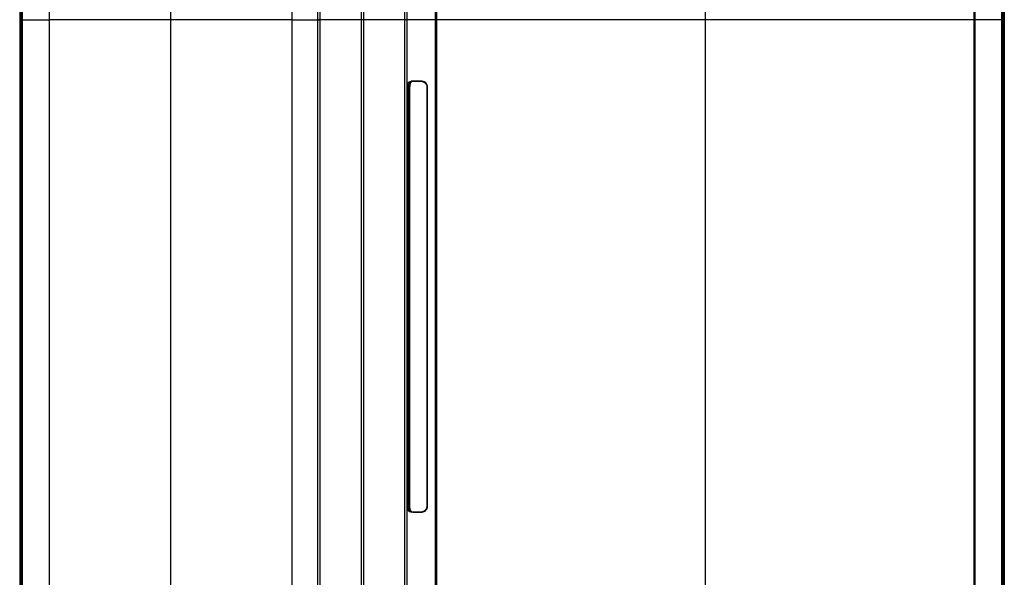
# Model space of a CAD drawing. Units: millimetres. Extents: x -400 to 400, y -100 to 1712.
# Drawn here: x -400 to 400, y 353 to 806 of the extents above; entities that cross this region are included whole.
import ezdxf

# ---------------------------------------------------------------- set-up
doc = ezdxf.new("R2010")
doc.units = ezdxf.units.MM
doc.layers.add('Calque 01', color=7, linetype='Continuous', true_color=0x000000)

msp = doc.modelspace()

# ---------------------------------------------------------------- linework, layer by layer
at = {"layer": 'Calque 01', "color": 252, "true_color": 0x878c8c}
for p, q in [((-400, 1705.86, 618.33), (-400, -94.14, 618.33)), ((-399, 1705.86, 560.33), (-399, -94.14, 560.33)), ((-398, 1705.86, 618.33), (-398, -94.14, 618.33)), ((-277.51, 1705.86, 698.33), (-277.51, -94.14, 698.33)), ((-277.51, 1705.86, 700.33), (-277.51, -94.14, 700.33)), ((-122.49, 1705.86, 566.69), (-122.49, -94.14, 566.69)), ((-120.58, 1705.86, 567.27), (-120.58, -94.14, 567.27)), ((-62.14, -94.14, 432.21), (-62.14, 1705.86, 432.21)), ((-62.14, -94.14, 434.21), (-62.14, 1705.86, 434.21)), ((156.93, 1705.86, 441.85), (156.93, -94.14, 441.85)), ((157, 1705.86, 439.85), (157, -94.14, 439.85)), ((376, 1705.86, 449.48), (376, -94.14, 449.48)), ((376, 1705.86, 447.48), (376, -94.14, 447.48)), ((398, -94.14, 367.91), (398, 1705.86, 367.91)), ((399, 1705.86, 310.33), (399, -94.14, 310.33)), ((400, -94.14, 367.91), (400, 1705.86, 367.91)), ((-400, 805.86, 560.33), (-398, 805.86, 560.33)), ((-400, 805.86, 560.33), (-400, 805.86, 676.33)), ((-398, 805.86, 560.33), (-398, 805.86, 676.33)), ((-179.02, 805.86, 700.33), (-376, 805.86, 700.33)), ((-87, 805.86, 450.61), (-157.98, 805.86, 682.77)), ((-85.09, 805.86, 451.19), (-156.07, 805.86, 683.35)), ((375.16, 805.86, 449.47), (-61.3, 805.86, 434.23)), ((375.23, 805.86, 447.47), (-61.23, 805.86, 432.23)), ((398, 805.86, 310.33), (400, 805.86, 310.33)), ((398, 805.86, 310.33), (398, 805.86, 425.48)), ((400, 805.86, 310.33), (400, 805.86, 425.48)), ((-79.56, 755.86, 438.91), (-76.41, 755.86, 438.91)), ((-77.55, 755.86, 437.27), (-77.55, 755.86, 439.81)), ((-84.09, 750.86, 446.25), (-84.09, 410.86, 446.25)), ((-68.86, 410.86, 434.13), (-68.86, 750.86, 434.13)), ((-83.22, 580.86, 446.73), (-84.97, 580.86, 445.77)), ((-68.59, 580.86, 435.09), (-69.12, 580.86, 433.17)), ((-76.41, 405.86, 438.91), (-79.56, 405.86, 438.91)), ((-77.55, 405.86, 437.27), (-77.55, 405.86, 439.81))]:
    msp.add_line(p, q, dxfattribs=at)
at = {"layer": 'Calque 01', "color": 252, "true_color": 0x878c8c, "extrusion": (0, 1, 0)}
for centre, radius, start, end in [((376, 676.33, 805.86), 24, 0, 90), ((376, 676.33, 805.86), 22, 0, 90), ((179.02, 676.33, 805.86), 22, 90, 163), ((179.02, 676.33, 805.86), 24, 90, 163), ((62.14, 458.21, 805.86), 26, 268, 343), ((62.14, 458.21, 805.86), 24, 268, 343), ((62.14, 458.21, 755.86), 24, 297.04084, 319.95916), ((62.14, 458.21, 405.86), 26, 297.04084, 319.95916)]:
    msp.add_arc(centre, radius, start, end, dxfattribs=at)
at = {"layer": 'Calque 01', "color": 252, "true_color": 0x878c8c, "extrusion": (0, -1, 0)}
for centre, radius, start, end in [((376, 425.48, -805.86), 24, 0, 92), ((376, 425.48, -805.86), 22, 0, 92), ((-62.14, 458.21, -755.86), 26, 220.04084, 242.95916), ((-62.14, 458.21, -405.86), 24, 220.04084, 242.95916)]:
    msp.add_arc(centre, radius, start, end, dxfattribs=at)
at = {"layer": 'Calque 01', "color": 252, "true_color": 0x878c8c}
for points, degree in [([(-400, 1705.86, 676.33), (-400, -94.14, 676.33)], 1), ([(-400, 1705.86, 560.33), (-400, -94.14, 560.33)], 1), ([(-398, 1705.86, 676.33), (-398, -94.14, 676.33)], 1), ([(-398, -94.14, 560.33), (-398, 1705.86, 560.33)], 1), ([(-376, 1705.86, 698.33), (-376, -94.14, 698.33)], 1), ([(-376, 1705.86, 700.33), (-376, -94.14, 700.33)], 1), ([(-179.02, 1705.86, 698.33), (-179.02, -94.14, 698.33)], 1), ([(-179.02, 1705.86, 700.33), (-179.02, -94.14, 700.33)], 1), ([(-157.98, 1705.86, 682.77), (-157.98, -94.14, 682.77)], 1), ([(-156.07, 1705.86, 683.35), (-156.07, -94.14, 683.35)], 1), ([(-87, -94.14, 450.61), (-87, 1705.86, 450.61)], 1), ([(-85.09, -94.14, 451.19), (-85.09, 1705.86, 451.19)], 1), ([(-61.3, 1705.86, 434.23), (-61.3, -94.14, 434.23)], 1), ([(-61.23, 1705.86, 432.23), (-61.23, -94.14, 432.23)], 1), ([(375.16, 1705.86, 449.47), (375.16, -94.14, 449.47)], 1), ([(375.23, 1705.86, 447.47), (375.23, -94.14, 447.47)], 1), ([(398, 1705.86, 310.33), (398, -94.14, 310.33)], 1), ([(398, 1705.86, 425.48), (398, -94.14, 425.48)], 1), ([(400, -94.14, 310.33), (400, 1705.86, 310.33)], 1), ([(400, 1705.86, 425.48), (400, -94.14, 425.48)], 1), ([(-84.78, 752.81, 445.42), (-83.03, 752.81, 446.4)], 1), ([(-84.77, 752.84, 445.41), (-83.03, 752.84, 446.39)], 1), ([(-84.77, 752.82, 445.41), (-83.03, 752.82, 446.4)], 1), ([(-84.76, 752.87, 445.4), (-83.02, 752.87, 446.38)], 1), ([(-84.75, 752.92, 445.37), (-83.01, 752.92, 446.36)], 1), ([(-84.72, 753.04, 445.33), (-82.99, 753.04, 446.32)], 1), ([(-84.67, 753.25, 445.22), (-82.93, 753.25, 446.22)], 1), ([(-84.53, 753.67, 444.99), (-82.81, 753.67, 446.01)], 1), ([(-84.18, 754.43, 444.42), (-82.49, 754.43, 445.49)], 1), ([(-84.16, 754.48, 444.39), (-82.47, 754.48, 445.45)], 1), ([(-84.14, 754.52, 444.35), (-82.45, 754.52, 445.42)], 1), ([(-84.09, 754.6, 444.27), (-82.4, 754.6, 445.35)], 1), ([(-83.99, 754.75, 444.12), (-82.31, 754.75, 445.2)], 1), ([(-83.78, 755.02, 443.79), (-82.11, 755.02, 444.9)], 1), ([(-83.29, 755.46, 443.09), (-81.66, 755.46, 444.25)], 1), ([(-80.51, 755.86, 442.77), (-81.03, 755.86, 442.34), (-81.54, 755.86, 441.91), (-82.05, 755.86, 441.48)], 3), ([(-73.05, 755.86, 436.83), (-73.96, 755.86, 435.05)], 1), ([(-72.19, 755.5, 434.23), (-71.41, 755.5, 436.07)], 1), ([(-72.17, 755.5, 434.22), (-71.4, 755.5, 436.07)], 1), ([(-72.16, 755.49, 434.22), (-71.39, 755.49, 436.06)], 1), ([(-72.13, 755.48, 434.21), (-71.36, 755.48, 436.05)], 1), ([(-72.08, 755.45, 434.19), (-71.31, 755.45, 436.03)], 1), ([(-71.97, 755.4, 434.14), (-71.22, 755.4, 435.99)], 1), ([(-71.76, 755.3, 434.06), (-71.02, 755.3, 435.92)], 1), ([(-71.36, 755.05, 433.9), (-70.65, 755.05, 435.77)], 1), ([(-70.61, 754.43, 433.63), (-69.96, 754.43, 435.52)], 1), ([(-70.53, 754.35, 433.6), (-69.88, 754.35, 435.49)], 1), ([(-70.45, 754.26, 433.57), (-69.81, 754.26, 435.47)], 1), ([(-70.29, 754.08, 433.52), (-69.66, 754.08, 435.42)], 1), ([(-70, 753.7, 433.43), (-69.4, 753.7, 435.33)], 1), ([(-69.55, 752.86, 433.29), (-68.98, 752.86, 435.21)], 1), ([(-83.22, 750.86, 446.73), (-84.97, 750.86, 445.77)], 1), ([(-84.97, 410.86, 445.77), (-84.97, 750.86, 445.77)], 1), ([(-83.22, 750.86, 446.73), (-83.22, 410.86, 446.73)], 1), ([(-68.59, 750.86, 435.09), (-68.77, 750.86, 434.45), (-68.95, 750.86, 433.81), (-69.12, 750.86, 433.17)], 3), ([(-69.12, 750.86, 433.17), (-69.12, 410.86, 433.17)], 1), ([(-68.59, 410.86, 435.09), (-68.59, 750.86, 435.09)], 1), ([(-84.97, 410.86, 445.77), (-84.39, 410.86, 446.09), (-83.8, 410.86, 446.41), (-83.22, 410.86, 446.73)], 3), ([(-84.76, 408.87, 445.39), (-83.02, 408.87, 446.37)], 1), ([(-84.52, 408.03, 444.98), (-82.8, 408.03, 445.99)], 1), ([(-69.98, 408.05, 433.42), (-69.38, 408.05, 435.33)], 1), ([(-69.73, 408.47, 433.34), (-69.14, 408.47, 435.26)], 1), ([(-69.62, 408.69, 433.31), (-69.04, 408.69, 435.22)], 1), ([(-69.56, 408.8, 433.29), (-68.99, 408.8, 435.21)], 1), ([(-69.54, 408.86, 433.29), (-68.97, 408.86, 435.2)], 1), ([(-69.53, 408.89, 433.28), (-68.96, 408.89, 435.2)], 1), ([(-69.52, 408.9, 433.28), (-68.95, 408.9, 435.2)], 1), ([(-69.51, 408.92, 433.28), (-68.95, 408.92, 435.2)], 1), ([(-68.59, 410.86, 435.09), (-69.12, 410.86, 433.17)], 1), ([(-84.37, 407.65, 444.72), (-82.66, 407.65, 445.76)], 1), ([(-84.28, 407.47, 444.58), (-82.58, 407.47, 445.63)], 1), ([(-84.23, 407.38, 444.5), (-82.53, 407.38, 445.56)], 1), ([(-84.19, 407.29, 444.43), (-82.49, 407.29, 445.49)], 1), ([(-83.75, 406.68, 443.76), (-82.09, 406.68, 444.87)], 1), ([(-83.51, 406.43, 443.4), (-81.87, 406.43, 444.54)], 1), ([(-83.38, 406.32, 443.22), (-81.75, 406.32, 444.37)], 1), ([(-83.32, 406.27, 443.12), (-81.69, 406.27, 444.28)], 1), ([(-83.28, 406.25, 443.08), (-81.66, 406.25, 444.24)], 1), ([(-83.26, 406.24, 443.05), (-81.64, 406.24, 444.22)], 1), ([(-83.26, 406.23, 443.04), (-81.63, 406.23, 444.21)], 1), ([(-83.25, 406.23, 443.03), (-81.62, 406.23, 444.2)], 1), ([(-80.51, 405.86, 442.77), (-82.05, 405.86, 441.48)], 1), ([(-73.05, 405.86, 436.83), (-73.35, 405.86, 436.24), (-73.66, 405.86, 435.65), (-73.96, 405.86, 435.05)], 3), ([(-72.12, 406.27, 434.2), (-71.35, 406.27, 436.05)], 1), ([(-71.32, 406.7, 433.89), (-70.62, 406.7, 435.76)], 1), ([(-70.96, 406.98, 433.75), (-70.28, 406.98, 435.63)], 1), ([(-70.78, 407.13, 433.69), (-70.12, 407.13, 435.58)], 1), ([(-70.7, 407.21, 433.66), (-70.04, 407.21, 435.55)], 1), ([(-70.66, 407.25, 433.65), (-70, 407.25, 435.53)], 1), ([(-70.61, 407.29, 433.63), (-69.96, 407.29, 435.52)], 1)]:
    msp.add_open_spline(points, degree=degree, dxfattribs=at)
for points, knots in [([(-84.97, 750.86, 445.77), (-84.94, 751.72, 445.71), (-84.87, 752.36, 445.59), (-84.77, 752.81, 445.42), (-84.77, 752.82, 445.41), (-84.77, 752.83, 445.41), (-84.77, 752.84, 445.41), (-84.76, 752.88, 445.39), (-84.75, 752.94, 445.37), (-84.71, 753.07, 445.31), (-84.69, 753.18, 445.26), (-84.62, 753.4, 445.15), (-84.58, 753.54, 445.08), (-84.43, 753.94, 444.83), (-84.32, 754.2, 444.64), (-84.18, 754.45, 444.41), (-84.17, 754.46, 444.4), (-84.15, 754.49, 444.38), (-84.13, 754.53, 444.34), (-84.07, 754.62, 444.25), (-83.96, 754.8, 444.07), (-83.85, 754.94, 443.9), (-83.63, 755.19, 443.57), (-83.46, 755.34, 443.33), (-82.93, 755.69, 442.59), (-82.52, 755.83, 442.05), (-82.05, 755.86, 441.48)], [0, 0, 0, 0, 2.005848, 2.005848, 2.021518, 2.021518, 2.037189, 2.06853, 2.131213, 2.256579, 2.50731, 2.50731, 3.008771, 3.008771, 4.011695, 4.011695, 4.074378, 4.074378, 4.137061, 4.262426, 4.513157, 5.014619, 5.014619, 6.017543, 6.017543, 8.02339, 8.02339, 8.02339, 8.02339]), ([(-81.28, 755.86, 442.13), (-81.74, 755.83, 442.68), (-82.14, 755.69, 443.19), (-82.64, 755.34, 443.9), (-82.8, 755.19, 444.13), (-83.01, 754.94, 444.45), (-83.08, 754.85, 444.56), (-83.18, 754.7, 444.71), (-83.21, 754.65, 444.76), (-83.26, 754.57, 444.83), (-83.28, 754.54, 444.86), (-83.3, 754.5, 444.9), (-83.31, 754.49, 444.91), (-83.32, 754.46, 444.93), (-83.33, 754.45, 444.94), (-83.46, 754.2, 445.16), (-83.58, 753.94, 445.34), (-83.72, 753.54, 445.58), (-83.76, 753.4, 445.66), (-83.82, 753.18, 445.76), (-83.84, 753.11, 445.79), (-83.86, 753, 445.84), (-83.87, 752.96, 445.85), (-83.88, 752.9, 445.87), (-83.89, 752.89, 445.88), (-83.9, 752.86, 445.89), (-83.9, 752.85, 445.9), (-83.9, 752.83, 445.9), (-83.9, 752.83, 445.9), (-83.9, 752.82, 445.91), (-83.9, 752.81, 445.91), (-84, 752.36, 446.08), (-84.06, 751.72, 446.19), (-84.09, 750.86, 446.25)], [0, 0, 0, 0, 0.25, 0.25, 0.375, 0.375, 0.4375, 0.4375, 0.46875, 0.46875, 0.484375, 0.484375, 0.492188, 0.492188, 0.5, 0.5, 0.625, 0.625, 0.6875, 0.6875, 0.71875, 0.71875, 0.734375, 0.734375, 0.742188, 0.742188, 0.746094, 0.746094, 0.748047, 0.748047, 0.75, 0.75, 1, 1, 1, 1]), ([(-80.51, 755.86, 442.77), (-80.96, 755.83, 443.3), (-81.34, 755.69, 443.79), (-81.82, 755.34, 444.48), (-81.97, 755.19, 444.69), (-82.18, 754.94, 445), (-82.25, 754.85, 445.1), (-82.34, 754.7, 445.25), (-82.37, 754.65, 445.3), (-82.42, 754.57, 445.37), (-82.43, 754.54, 445.39), (-82.45, 754.5, 445.43), (-82.46, 754.49, 445.44), (-82.47, 754.46, 445.46), (-82.48, 754.45, 445.47), (-82.61, 754.2, 445.68), (-82.72, 753.94, 445.86), (-82.85, 753.54, 446.09), (-82.89, 753.4, 446.16), (-82.95, 753.18, 446.26), (-82.97, 753.11, 446.29), (-82.99, 753, 446.33), (-83, 752.96, 446.35), (-83.02, 752.9, 446.37), (-83.02, 752.89, 446.38), (-83.02, 752.86, 446.39), (-83.03, 752.85, 446.39), (-83.03, 752.83, 446.39), (-83.03, 752.83, 446.4), (-83.03, 752.82, 446.4), (-83.03, 752.81, 446.4), (-83.12, 752.36, 446.56), (-83.18, 751.72, 446.67), (-83.22, 750.86, 446.73)], [0, 0, 0, 0, 1.927162, 1.927162, 2.890743, 2.890743, 3.372534, 3.372534, 3.613429, 3.613429, 3.733877, 3.733877, 3.794101, 3.794101, 3.854324, 3.854324, 4.817905, 4.817905, 5.299696, 5.299696, 5.540591, 5.540591, 5.661039, 5.661039, 5.721263, 5.721263, 5.751375, 5.751375, 5.766431, 5.766431, 5.781487, 5.781487, 7.708649, 7.708649, 7.708649, 7.708649]), ([(-73.96, 755.86, 435.05), (-73.2, 755.8, 434.66), (-72.6, 755.68, 434.4), (-72.18, 755.5, 434.23), (-72.18, 755.5, 434.23), (-72.17, 755.49, 434.22), (-72.15, 755.49, 434.22), (-72.12, 755.47, 434.2), (-72.06, 755.45, 434.18), (-71.94, 755.39, 434.13), (-71.69, 755.26, 434.03), (-71.49, 755.14, 433.95), (-71.1, 754.87, 433.8), (-70.85, 754.67, 433.71), (-70.58, 754.4, 433.62), (-70.56, 754.38, 433.61), (-70.5, 754.32, 433.59), (-70.42, 754.23, 433.56), (-70.34, 754.14, 433.54), (-70.19, 753.96, 433.49), (-70.09, 753.83, 433.46), (-69.83, 753.44, 433.37), (-69.67, 753.16, 433.33), (-69.3, 752.26, 433.22), (-69.16, 751.6, 433.18), (-69.12, 750.86, 433.17)], [0, 0, 0, 0, 2.005972, 2.005972, 2.021644, 2.021644, 2.037316, 2.068659, 2.131346, 2.256719, 2.507465, 3.008958, 3.008958, 4.011945, 4.011945, 4.137318, 4.137318, 4.262691, 4.513438, 4.513438, 5.014931, 5.014931, 6.017917, 6.017917, 8.023889, 8.023889, 8.023889, 8.023889]), ([(-68.86, 750.86, 434.13), (-68.89, 751.6, 434.14), (-69.03, 752.26, 434.18), (-69.39, 753.16, 434.28), (-69.53, 753.44, 434.33), (-69.79, 753.83, 434.41), (-69.88, 753.96, 434.44), (-70.02, 754.14, 434.49), (-70.07, 754.2, 434.5), (-70.15, 754.29, 434.53), (-70.18, 754.32, 434.54), (-70.23, 754.38, 434.56), (-70.26, 754.4, 434.57), (-70.51, 754.67, 434.65), (-70.75, 754.87, 434.74), (-71.13, 755.14, 434.88), (-71.26, 755.22, 434.93), (-71.46, 755.33, 435.01), (-71.53, 755.37, 435.04), (-71.63, 755.42, 435.08), (-71.66, 755.44, 435.1), (-71.71, 755.46, 435.12), (-71.73, 755.47, 435.12), (-71.76, 755.48, 435.13), (-71.76, 755.49, 435.14), (-71.78, 755.49, 435.14), (-71.78, 755.49, 435.15), (-71.79, 755.5, 435.15), (-71.8, 755.5, 435.15), (-72.2, 755.68, 435.32), (-72.77, 755.8, 435.57), (-73.51, 755.86, 435.94)], [0, 0, 0, 0, 0.25, 0.25, 0.375, 0.375, 0.4375, 0.4375, 0.46875, 0.46875, 0.484375, 0.484375, 0.5, 0.5, 0.625, 0.625, 0.6875, 0.6875, 0.71875, 0.71875, 0.734375, 0.734375, 0.742188, 0.742188, 0.746094, 0.746094, 0.748047, 0.748047, 0.75, 0.75, 1, 1, 1, 1]), ([(-68.59, 750.86, 435.09), (-68.62, 751.6, 435.1), (-68.75, 752.26, 435.14), (-69.1, 753.16, 435.24), (-69.23, 753.44, 435.28), (-69.48, 753.83, 435.36), (-69.57, 753.96, 435.39), (-69.71, 754.14, 435.44), (-69.76, 754.2, 435.45), (-69.83, 754.29, 435.48), (-69.86, 754.32, 435.49), (-69.91, 754.38, 435.5), (-69.93, 754.4, 435.51), (-70.18, 754.67, 435.6), (-70.41, 754.87, 435.68), (-70.77, 755.14, 435.82), (-70.9, 755.22, 435.86), (-71.09, 755.33, 435.94), (-71.15, 755.37, 435.97), (-71.25, 755.42, 436.01), (-71.28, 755.44, 436.02), (-71.33, 755.46, 436.04), (-71.35, 755.47, 436.05), (-71.37, 755.48, 436.06), (-71.38, 755.49, 436.06), (-71.39, 755.49, 436.07), (-71.4, 755.49, 436.07), (-71.4, 755.5, 436.07), (-71.41, 755.5, 436.07), (-71.79, 755.68, 436.23), (-72.35, 755.8, 436.47), (-73.05, 755.86, 436.83)], [0, 0, 0, 0, 1.927224, 1.927224, 2.890837, 2.890837, 3.372643, 3.372643, 3.613546, 3.613546, 3.733997, 3.733997, 3.854449, 3.854449, 4.818061, 4.818061, 5.299867, 5.299867, 5.54077, 5.54077, 5.661222, 5.661222, 5.721447, 5.721447, 5.75156, 5.75156, 5.766617, 5.766617, 5.781673, 5.781673, 7.708898, 7.708898, 7.708898, 7.708898]), ([(-82.05, 405.86, 441.48), (-82.6, 405.93, 442.14), (-82.99, 406.05, 442.67), (-83.25, 406.23, 443.03), (-83.25, 406.23, 443.04), (-83.26, 406.23, 443.04), (-83.27, 406.24, 443.06), (-83.29, 406.25, 443.08), (-83.33, 406.28, 443.14), (-83.4, 406.34, 443.25), (-83.55, 406.46, 443.46), (-83.68, 406.59, 443.64), (-83.91, 406.85, 443.99), (-84.05, 407.06, 444.22), (-84.2, 407.32, 444.45), (-84.22, 407.35, 444.48), (-84.25, 407.41, 444.53), (-84.29, 407.5, 444.6), (-84.34, 407.59, 444.67), (-84.42, 407.77, 444.81), (-84.47, 407.9, 444.9), (-84.61, 408.29, 445.14), (-84.69, 408.57, 445.27), (-84.88, 409.46, 445.61), (-84.96, 410.13, 445.74), (-84.97, 410.86, 445.77)], [0, 0, 0, 0, 2.005972, 2.005972, 2.021644, 2.021644, 2.037316, 2.068659, 2.131346, 2.256719, 2.507465, 3.008958, 3.008958, 4.011945, 4.011945, 4.137318, 4.137318, 4.262691, 4.513438, 4.513438, 5.014931, 5.014931, 6.017917, 6.017917, 8.023889, 8.023889, 8.023889, 8.023889]), ([(-84.09, 410.86, 446.25), (-84.08, 410.13, 446.22), (-84.01, 409.46, 446.1), (-83.83, 408.57, 445.77), (-83.75, 408.29, 445.64), (-83.61, 407.9, 445.41), (-83.56, 407.77, 445.32), (-83.48, 407.59, 445.19), (-83.46, 407.53, 445.15), (-83.41, 407.44, 445.08), (-83.4, 407.41, 445.05), (-83.37, 407.35, 445.01), (-83.35, 407.32, 444.98), (-83.21, 407.06, 444.75), (-83.07, 406.85, 444.54), (-82.85, 406.59, 444.2), (-82.77, 406.5, 444.09), (-82.65, 406.39, 443.91), (-82.61, 406.36, 443.85), (-82.54, 406.31, 443.76), (-82.52, 406.29, 443.73), (-82.49, 406.27, 443.69), (-82.48, 406.26, 443.67), (-82.46, 406.25, 443.65), (-82.46, 406.24, 443.64), (-82.45, 406.24, 443.63), (-82.45, 406.23, 443.63), (-82.44, 406.23, 443.62), (-82.44, 406.23, 443.62), (-82.19, 406.05, 443.26), (-81.81, 405.93, 442.76), (-81.28, 405.86, 442.13)], [0, 0, 0, 0, 0.25, 0.25, 0.375, 0.375, 0.4375, 0.4375, 0.46875, 0.46875, 0.484375, 0.484375, 0.5, 0.5, 0.625, 0.625, 0.6875, 0.6875, 0.71875, 0.71875, 0.734375, 0.734375, 0.742188, 0.742188, 0.746094, 0.746094, 0.748047, 0.748047, 0.75, 0.75, 1, 1, 1, 1]), ([(-83.22, 410.86, 446.73), (-83.2, 410.13, 446.7), (-83.14, 409.46, 446.58), (-82.96, 408.57, 446.27), (-82.89, 408.29, 446.14), (-82.75, 407.9, 445.92), (-82.71, 407.77, 445.84), (-82.63, 407.59, 445.71), (-82.6, 407.53, 445.67), (-82.56, 407.44, 445.6), (-82.55, 407.41, 445.58), (-82.52, 407.35, 445.53), (-82.51, 407.32, 445.51), (-82.37, 407.06, 445.29), (-82.24, 406.85, 445.09), (-82.02, 406.59, 444.76), (-81.94, 406.5, 444.65), (-81.83, 406.39, 444.48), (-81.79, 406.36, 444.43), (-81.73, 406.31, 444.34), (-81.71, 406.29, 444.31), (-81.68, 406.27, 444.27), (-81.67, 406.26, 444.25), (-81.65, 406.25, 444.23), (-81.64, 406.24, 444.23), (-81.64, 406.24, 444.21), (-81.63, 406.23, 444.21), (-81.63, 406.23, 444.2), (-81.63, 406.23, 444.2), (-81.38, 406.05, 443.86), (-81.02, 405.93, 443.38), (-80.51, 405.86, 442.77)], [0, 0, 0, 0, 1.927224, 1.927224, 2.890837, 2.890837, 3.372643, 3.372643, 3.613546, 3.613546, 3.733997, 3.733997, 3.854449, 3.854449, 4.818061, 4.818061, 5.299867, 5.299867, 5.54077, 5.54077, 5.661222, 5.661222, 5.721447, 5.721447, 5.75156, 5.75156, 5.766617, 5.766617, 5.781673, 5.781673, 7.708898, 7.708898, 7.708898, 7.708898]), ([(-69.12, 410.86, 433.17), (-69.19, 410.01, 433.19), (-69.32, 409.36, 433.22), (-69.52, 408.91, 433.28), (-69.52, 408.91, 433.28), (-69.52, 408.9, 433.28), (-69.53, 408.88, 433.28), (-69.54, 408.85, 433.29), (-69.57, 408.78, 433.3), (-69.63, 408.65, 433.31), (-69.69, 408.55, 433.33), (-69.81, 408.33, 433.37), (-69.89, 408.19, 433.39), (-70.17, 407.78, 433.48), (-70.38, 407.53, 433.55), (-70.63, 407.28, 433.64), (-70.64, 407.26, 433.64), (-70.67, 407.24, 433.65), (-70.71, 407.2, 433.66), (-70.81, 407.1, 433.7), (-71.02, 406.93, 433.77), (-71.2, 406.79, 433.84), (-71.58, 406.53, 433.98), (-71.84, 406.39, 434.09), (-72.68, 406.03, 434.44), (-73.3, 405.9, 434.71), (-73.96, 405.86, 435.05)], [0, 0, 0, 0, 2.005848, 2.005848, 2.021518, 2.021518, 2.037189, 2.06853, 2.131213, 2.256579, 2.50731, 2.50731, 3.008771, 3.008771, 4.011695, 4.011695, 4.074378, 4.074378, 4.137061, 4.262426, 4.513157, 5.014619, 5.014619, 6.017543, 6.017543, 8.02339, 8.02339, 8.02339, 8.02339]), ([(-73.51, 405.86, 435.94), (-72.87, 405.9, 435.62), (-72.28, 406.03, 435.35), (-71.47, 406.39, 435.01), (-71.21, 406.53, 434.91), (-70.85, 406.79, 434.78), (-70.73, 406.88, 434.73), (-70.56, 407.03, 434.67), (-70.51, 407.08, 434.65), (-70.42, 407.16, 434.62), (-70.4, 407.18, 434.61), (-70.36, 407.22, 434.6), (-70.34, 407.24, 434.59), (-70.32, 407.26, 434.59), (-70.3, 407.28, 434.58), (-70.06, 407.53, 434.5), (-69.86, 407.78, 434.43), (-69.59, 408.19, 434.35), (-69.51, 408.33, 434.32), (-69.4, 408.55, 434.29), (-69.36, 408.62, 434.28), (-69.31, 408.73, 434.26), (-69.29, 408.77, 434.26), (-69.27, 408.82, 434.25), (-69.26, 408.84, 434.25), (-69.25, 408.87, 434.24), (-69.25, 408.88, 434.24), (-69.24, 408.89, 434.24), (-69.24, 408.9, 434.24), (-69.23, 408.91, 434.24), (-69.23, 408.91, 434.24), (-69.05, 409.36, 434.18), (-68.92, 410.01, 434.15), (-68.86, 410.86, 434.13)], [0, 0, 0, 0, 0.25, 0.25, 0.375, 0.375, 0.4375, 0.4375, 0.46875, 0.46875, 0.484375, 0.484375, 0.492188, 0.492188, 0.5, 0.5, 0.625, 0.625, 0.6875, 0.6875, 0.71875, 0.71875, 0.734375, 0.734375, 0.742188, 0.742188, 0.746094, 0.746094, 0.748047, 0.748047, 0.75, 0.75, 1, 1, 1, 1]), ([(-73.05, 405.86, 436.83), (-72.44, 405.9, 436.52), (-71.87, 406.03, 436.26), (-71.1, 406.39, 435.94), (-70.85, 406.53, 435.85), (-70.5, 406.79, 435.71), (-70.39, 406.88, 435.67), (-70.23, 407.03, 435.61), (-70.17, 407.08, 435.59), (-70.09, 407.16, 435.57), (-70.07, 407.18, 435.56), (-70.03, 407.22, 435.54), (-70.01, 407.24, 435.54), (-69.99, 407.26, 435.53), (-69.98, 407.28, 435.53), (-69.74, 407.53, 435.45), (-69.55, 407.78, 435.38), (-69.29, 408.19, 435.3), (-69.22, 408.33, 435.28), (-69.11, 408.55, 435.24), (-69.07, 408.62, 435.23), (-69.02, 408.73, 435.22), (-69.01, 408.77, 435.21), (-68.98, 408.82, 435.21), (-68.98, 408.84, 435.21), (-68.97, 408.87, 435.2), (-68.96, 408.88, 435.2), (-68.96, 408.89, 435.2), (-68.95, 408.9, 435.2), (-68.95, 408.91, 435.2), (-68.95, 408.91, 435.2), (-68.77, 409.36, 435.14), (-68.65, 410.01, 435.11), (-68.59, 410.86, 435.09)], [0, 0, 0, 0, 1.927162, 1.927162, 2.890743, 2.890743, 3.372534, 3.372534, 3.613429, 3.613429, 3.733877, 3.733877, 3.794101, 3.794101, 3.854324, 3.854324, 4.817905, 4.817905, 5.299696, 5.299696, 5.540591, 5.540591, 5.661039, 5.661039, 5.721263, 5.721263, 5.751375, 5.751375, 5.766431, 5.766431, 5.781487, 5.781487, 7.708649, 7.708649, 7.708649, 7.708649])]:
    msp.add_open_spline(points, degree=3, knots=knots, dxfattribs=at)

doc.saveas('drawing.dxf')
